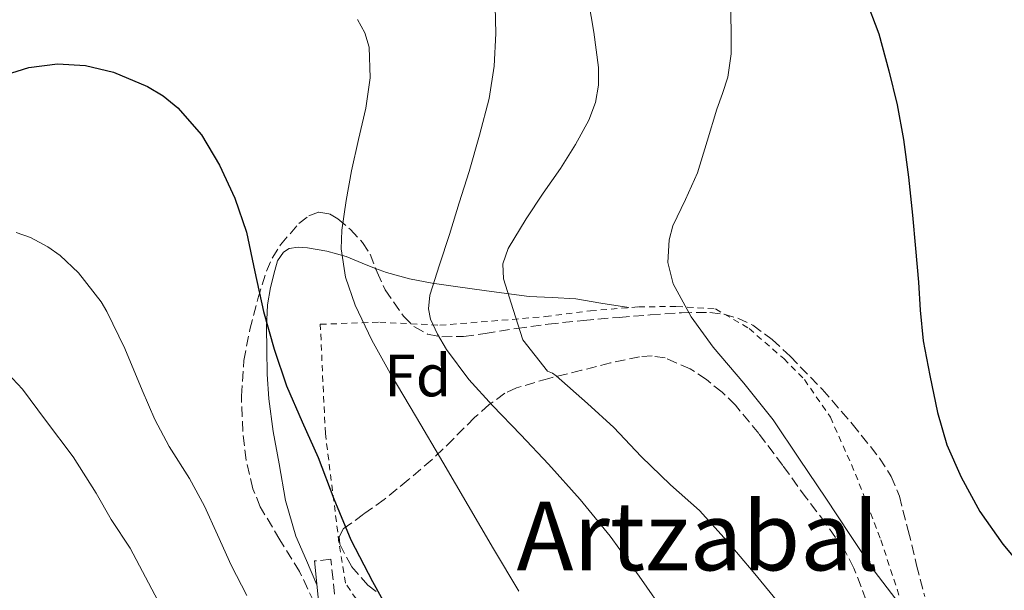
# Model space of a CAD drawing. Units: metres. Extents: x 589968 to 593399, y 4761411 to 4763769.
# Drawn here: x 591303 to 591468, y 4763314 to 4763410 of the extents above; entities that cross this region are included whole.
import ezdxf
from ezdxf.enums import TextEntityAlignment as Align

# ---------------------------------------------------------------- set-up
doc = ezdxf.new("R2010")
doc.units = ezdxf.units.M
doc.header["$MEASUREMENT"] = 0
doc.linetypes.add('DGN Style 2', pattern=[1.739922, 1.043953, -0.695969])
doc.linetypes.add('DGN Style 3', pattern=[2.435891, 1.739922, -0.695969])
for name, color, linetype, lineweight in [('Camino', 7, 'DGN Style 3', 0), ('Curva de nivel directora', 30, 'Continuous', 30), ('Curva de nivel intermedia', 30, 'Continuous', 0), ('Etiqueta de zona arbolada', 92, 'Continuous', 0), ('Línea de cambio de uso (parcela vista)', 92, 'Continuous', 0), ('Margen derecho', 7, 'Continuous', 0), ('Tela metálica o alambrada', 7, 'DGN Style 2', 0), ('Texto de Área (paraje) menor', 7, 'Continuous', 0), ('Zona arbolada', 92, 'DGN Style 3', 0)]:
    doc.layers.add(name, color=color, linetype=linetype, lineweight=lineweight)
doc.styles.add('Style-Arial', font='arial.ttf')

msp = doc.modelspace()

# ---------------------------------------------------------------- linework, layer by layer
at = {"layer": 'Camino', "color": 7, "linetype": 'DGN Style 3', "lineweight": 0}
msp.add_polyline3d([(591373.2, 4763241.24, 667.27), (591371.01, 4763243.36, 667.18), (591369.48, 4763245.56, 667.27), (591368.27, 4763248.17, 667.49), (591366.72, 4763252.04, 667.77), (591365.29, 4763255.98, 668.14), (591362.92, 4763263.07, 669), (591360.99, 4763270.21, 669.87), (591359.68, 4763277.73, 670.7), (591358.8, 4763285.34, 671.55), (591358.11, 4763293.88, 672.85), (591357.35, 4763302.51, 674.18), (591356.47, 4763310.82, 675.19), (591355.59, 4763319.1, 676.21), (591352.83, 4763318.81, 676.21)], dxfattribs=at)
at = {"layer": 'Curva de nivel directora', "color": 30, "linetype": 'Continuous', "lineweight": 30, "flags": 128}
for points, elevation in [([(591445.11, 4763413.22), (591447.39, 4763407.17), (591449.1, 4763400.94), (591450.49, 4763395.23), (591451.56, 4763389.46), (591452.38, 4763383.13), (591453.05, 4763376.78), (591453.56, 4763371.17), (591454.07, 4763365.56), (591454.31, 4763360.84), (591454.84, 4763355.72), (591455.93, 4763349.91), (591457.21, 4763343.67), (591458.78, 4763338.28), (591461.19, 4763332.87), (591464.34, 4763327.13), (591468.18, 4763321.61), (591473.06, 4763315.8)], 700), ([(591300.2, 4763400.01), (591304.98, 4763401.53), (591309.8, 4763402.12), (591314.48, 4763401.86), (591319.16, 4763400.71), (591324.86, 4763398.33), (591327.47, 4763396.74), (591329.93, 4763394.74), (591333.93, 4763390.23), (591336.95, 4763385.14), (591339.49, 4763379.62), (591341.43, 4763373.93), (591342.87, 4763367.27), (591344.33, 4763360.62), (591346.07, 4763354.33), (591348.17, 4763348.15), (591350.8, 4763342.15), (591353.48, 4763336.18), (591356.08, 4763329.21), (591358.92, 4763322.34), (591362.57, 4763315.38), (591366.36, 4763308.5)], 675)]:
    msp.add_lwpolyline(points, dxfattribs=dict(at, elevation=elevation))
at = {"layer": 'Curva de nivel intermedia', "color": 30, "linetype": 'Continuous', "lineweight": 0, "flags": 128}
for points, elevation in [([(591422.51, 4763414.29), (591422.68, 4763407.69), (591422.65, 4763403.79), (591422.09, 4763399.9), (591421.2, 4763397.18), (591420.28, 4763394.52), (591418.66, 4763389.19), (591417.03, 4763383.86), (591415.02, 4763379.4), (591412.91, 4763374.98), (591412.26, 4763372.61), (591412.04, 4763368.84), (591412.95, 4763365.26), (591415.98, 4763359.75), (591419.63, 4763354.63)], 695), ([(591383.12, 4763411.72), (591383.26, 4763407.19), (591382.97, 4763401.74), (591382.09, 4763396.34), (591380.49, 4763390.19), (591378.75, 4763384.1), (591377.1, 4763378.81), (591375.45, 4763373.53), (591373.81, 4763368.43), (591372.19, 4763363.34), (591371.96, 4763361.07), (591372.31, 4763359.36), (591373.44, 4763356.8), (591374.97, 4763354.26), (591378.71, 4763349.24), (591382.7, 4763344.86), (591387.4, 4763339.96), (591392.06, 4763335.03), (591397.35, 4763329.11), (591402.41, 4763322.98), (591407.25, 4763316.24), (591412.01, 4763309.43)], 685), ([(591398.77, 4763412.66), (591399.66, 4763407.43), (591400.44, 4763401.51), (591400.45, 4763398.54), (591399.91, 4763395.64), (591398.79, 4763392.71), (591396.57, 4763388.59), (591394.07, 4763384.6), (591391.19, 4763380.45), (591388.3, 4763376.15), (591385.28, 4763371.17), (591384.39, 4763368.63), (591384.52, 4763366.07), (591386.13, 4763360.98), (591387.74, 4763355.88), (591391.88, 4763350.62), (591392.73, 4763350.31), (591393.34, 4763349.83), (591398.59, 4763345.21), (591403, 4763341.16), (591407.56, 4763336.31)], 690), ([(591360.03, 4763409.55), (591361.27, 4763407.33), (591361.99, 4763404.92), (591362.19, 4763399.8), (591361.43, 4763394.71), (591360.24, 4763389.45), (591359.07, 4763384.17), (591358.13, 4763379.22), (591357.42, 4763374.26), (591357.31, 4763371.11), (591358.02, 4763366.37), (591359.64, 4763361.66), (591362.44, 4763355.79), (591365.51, 4763350.3), (591369.96, 4763342.84), (591374.38, 4763335.38), (591378.6, 4763328.11), (591382.82, 4763320.82), (591387.09, 4763313.74)], 680), ([(591302.87, 4763373.86), (591305.24, 4763373), (591308.17, 4763371.48), (591310.22, 4763370.01), (591313.29, 4763367.08), (591317.11, 4763362.22), (591318.07, 4763360.6), (591321.07, 4763354.44), (591323.96, 4763347.46), (591326.09, 4763342.54), (591328.49, 4763338.02), (591331.93, 4763332.66), (591334.44, 4763327.99), (591336.62, 4763323.22), (591338.86, 4763318.1), (591341.51, 4763313.03)], 670), ([(591419.63, 4763354.63), (591424.79, 4763348.61), (591429.71, 4763342.46), (591434.13, 4763335.9), (591438.54, 4763329.34), (591442.57, 4763323.24), (591446.63, 4763317.16), (591451.73, 4763310.49), (591457.24, 4763304.14), (591461.76, 4763299.06), (591466.28, 4763293.99), (591468.23, 4763291.72), (591470.18, 4763289.45)], 695), ([(591299.69, 4763352.1), (591303.91, 4763347.61), (591307.79, 4763342.42), (591312.41, 4763336.25), (591316.28, 4763330.2), (591318.79, 4763325.74), (591321.99, 4763320.97), (591326.6, 4763312.18)], 665), ([(591407.56, 4763336.31), (591412.49, 4763331.59), (591417.35, 4763327.27), (591422.02, 4763322.15), (591426.36, 4763317), (591430.49, 4763311.99), (591435.46, 4763306.3), (591439.7, 4763301.5), (591442.81, 4763297.54), (591445.78, 4763293.3), (591449.64, 4763288.36), (591452.49, 4763284.02), (591456.58, 4763279.53), (591461.03, 4763274.92), (591464.74, 4763271.21), (591468.76, 4763267.26)], 690)]:
    msp.add_lwpolyline(points, dxfattribs=dict(at, elevation=elevation))
at = {"layer": 'Línea de cambio de uso (parcela vista)', "color": 92, "linetype": 'Continuous', "lineweight": 0}
for points in [[(591353.25, 4763314.84, 675.72), (591351.5, 4763318.91, 675.79), (591349.75, 4763322.99, 675.86), (591348, 4763328.94, 676.14), (591346.91, 4763335.1, 676.51), (591345.92, 4763340.53, 676.57), (591345.19, 4763345.98, 675.86), (591344.94, 4763350.1, 675.25), (591344.84, 4763354.24, 674.86), (591344.83, 4763357.99, 674.92), (591344.97, 4763361.76, 675.76), (591345.46, 4763364.64, 676.94), (591346.23, 4763367.48, 678.13), (591346.66, 4763369.13, 678.44), (591347.63, 4763370.57, 678.94), (591348.61, 4763371.16, 679.24), (591350.14, 4763371.42, 679.69), (591351.66, 4763371.28, 680.16), (591354.92, 4763370.71, 681.31), (591358.17, 4763369.84, 682.45), (591361.53, 4763368.44, 683.53), (591363.09, 4763367.84, 684)], [(591363.09, 4763367.84, 684), (591364.92, 4763367.13, 684.56), (591368.74, 4763366.1, 685.6), (591372.55, 4763365.36, 686.66), (591376.89, 4763364.75, 688.16), (591381.26, 4763364.16, 689.7), (591385.04, 4763363.65, 690.81), (591388.83, 4763363.15, 691.9), (591392.69, 4763362.98, 693.33), (591396.62, 4763362.73, 694.35), (591400.83, 4763362.04, 694.7), (591405.5, 4763361.27, 695.06)]]:
    msp.add_polyline3d(points, dxfattribs=at)
at = {"layer": 'Margen derecho', "color": 7, "linetype": 'Continuous', "lineweight": 0}
msp.add_polyline3d([(591352.83, 4763318.81, 676.21), (591353.71, 4763310.52, 675.19)], dxfattribs=at)
at = {"layer": 'Tela metálica o alambrada', "color": 7, "linetype": 'DGN Style 2', "lineweight": 0}
msp.add_polyline3d([(591360.78, 4763310.99, 678.94), (591358.04, 4763315.12, 678.9), (591356.95, 4763321.92, 678.88), (591354.67, 4763340.17, 679.39), (591353.82, 4763358.48, 682.08), (591363.77, 4763358.83, 686.26), (591373.85, 4763358.32, 688.1), (591391.55, 4763359.76, 693.38), (591399.07, 4763360.73, 693.54), (591407.16, 4763361.4, 694.69), (591413.55, 4763361.47, 695.46), (591420.04, 4763361.05, 695.89), (591425.67, 4763357.77, 696.03), (591431.47, 4763352.72, 696.78), (591434.94, 4763349.21, 697.06), (591439.29, 4763342.91, 697.06), (591443.51, 4763333.37, 697.02), (591447.74, 4763322.35, 696.61), (591451.29, 4763311.53, 696.24)], dxfattribs=at)
at = {"layer": 'Zona arbolada', "color": 92, "linetype": 'DGN Style 3', "lineweight": 0}
for points in [[(591352.78, 4763311.91, 686.22), (591350.35, 4763317.05, 686.16), (591347.03, 4763322.37, 686.57), (591343.77, 4763327.87, 687.09), (591342.52, 4763330.93, 687.13), (591341.39, 4763335.69, 687.08), (591340.83, 4763340.52, 687.14), (591340.6, 4763346.46, 687.51), (591341.03, 4763352.4, 687.9), (591342.01, 4763357.6, 688), (591343.35, 4763362.75, 688.16), (591344.78, 4763367.36, 688.65), (591345.78, 4763369.58, 688.97), (591347.16, 4763371.8, 689.31), (591350.23, 4763375.38, 689.94), (591351.88, 4763376.64, 690.28), (591353.55, 4763377.26, 690.62), (591355.37, 4763376.97, 691.05), (591356.78, 4763376.16, 691.42), (591358.89, 4763374.35, 691.97), (591360.87, 4763372.19, 692.45), (591362.16, 4763370.24, 692.7), (591363.34, 4763367.19, 692.89), (591364.71, 4763364.25, 693.18), (591367.76, 4763359.84, 694.09), (591369.58, 4763358.03, 694.57), (591371.8, 4763356.84, 695.01), (591374.17, 4763356.39, 695.33), (591377.83, 4763356.45, 695.72), (591381.42, 4763356.92, 696.22), (591386.69, 4763357.77, 697.57), (591391.99, 4763358.52, 698.98), (591397.91, 4763359.1, 700.14), (591403.87, 4763359.64, 701.18), (591409.11, 4763360.06, 701.96), (591414.36, 4763360.41, 702.62), (591419.08, 4763360.46, 703.09), (591421.44, 4763360.15, 703.23), (591423.79, 4763359.5, 703.28), (591426.29, 4763358.31, 703.26), (591429.55, 4763355.92, 703.16), (591432.54, 4763353.12, 703.01), (591437.92, 4763347.59, 702.61), (591442.94, 4763341.77, 702.24), (591447.54, 4763336.04, 702.2), (591449.48, 4763332.99, 702.23), (591450.84, 4763329.69, 702.19), (591452.33, 4763323.91, 701.96), (591453.74, 4763318.12, 701.57), (591455.11, 4763312.86, 701.03)], [(591351.88, 4763376.64, 690.28), (591353.55, 4763377.26, 690.62), (591355.37, 4763376.97, 691.05), (591356.78, 4763376.16, 691.42), (591358.89, 4763374.35, 691.97), (591360.87, 4763372.19, 692.45), (591362.16, 4763370.24, 692.7), (591363.09, 4763367.84, 692.85)], [(591364.14, 4763294.42, 686.4), (591361.03, 4763298.53, 686.38), (591357.24, 4763303.56, 686.35), (591355.22, 4763306.75, 686.32), (591352.78, 4763311.91, 686.22), (591350.35, 4763317.05, 686.16), (591347.03, 4763322.37, 686.57), (591343.77, 4763327.87, 687.09), (591342.52, 4763330.93, 687.13), (591341.39, 4763335.69, 687.08), (591340.83, 4763340.52, 687.14), (591340.6, 4763346.46, 687.51), (591341.03, 4763352.4, 687.9), (591342.01, 4763357.6, 688), (591343.35, 4763362.75, 688.16), (591344.78, 4763367.36, 688.65), (591345.78, 4763369.58, 688.97), (591347.16, 4763371.8, 689.31), (591350.23, 4763375.38, 689.94), (591351.88, 4763376.64, 690.28)], [(591363.09, 4763367.84, 692.85), (591363.34, 4763367.19, 692.89), (591364.71, 4763364.25, 693.18), (591367.76, 4763359.84, 694.09), (591369.58, 4763358.03, 694.57), (591371.8, 4763356.84, 695.01), (591374.17, 4763356.39, 695.33), (591377.83, 4763356.45, 695.72), (591381.42, 4763356.92, 696.22), (591386.69, 4763357.77, 697.57), (591391.99, 4763358.52, 698.98), (591397.91, 4763359.1, 700.14), (591403.87, 4763359.64, 701.18), (591409.11, 4763360.06, 701.96), (591414.36, 4763360.41, 702.62), (591419.08, 4763360.46, 703.09), (591421.44, 4763360.15, 703.23), (591423.79, 4763359.5, 703.28), (591426.29, 4763358.31, 703.26), (591429.55, 4763355.92, 703.16), (591432.54, 4763353.12, 703.01), (591437.92, 4763347.59, 702.61), (591442.94, 4763341.77, 702.24), (591447.54, 4763336.04, 702.2), (591449.48, 4763332.99, 702.23), (591450.84, 4763329.69, 702.19), (591452.33, 4763323.91, 701.96), (591453.74, 4763318.12, 701.57), (591455.11, 4763312.86, 701.03)], [(591445.28, 4763312.21, 701.4), (591443.23, 4763317.63, 701.39), (591441.57, 4763320.78, 701.38), (591438.5, 4763325.11, 701.34), (591435.27, 4763329.34, 701.25), (591431.32, 4763334.79, 700.6), (591427.29, 4763340.19, 699.89), (591423.38, 4763344.91, 699.64), (591421.14, 4763347.1, 699.52), (591418.52, 4763349.21, 699.39), (591415.8, 4763351.02, 699.27), (591411.59, 4763352.83, 699.06), (591409.45, 4763353.17, 698.94), (591407.31, 4763353.04, 698.8), (591402.45, 4763352, 698.22), (591397.59, 4763350.78, 697.55), (591392.13, 4763349.42, 697.03), (591386.71, 4763347.82, 696.45), (591384.75, 4763346.91, 696.18), (591382.11, 4763345.01, 695.75), (591379.67, 4763342.83, 695.31), (591376.13, 4763339.29, 694.62), (591372.55, 4763335.8, 693.92), (591368.57, 4763332.42, 693.24), (591364.54, 4763329.12, 692.56), (591361.05, 4763326.64, 691.76), (591357.63, 4763324.16, 690.91), (591356.97, 4763322.85, 690.67), (591357.08, 4763321.61, 690.51), (591359.07, 4763317.87, 690.24), (591361.81, 4763314.74, 690.28), (591363.38, 4763313.56, 690.34)], [(591445.28, 4763312.21, 701.4), (591443.23, 4763317.63, 701.39), (591441.57, 4763320.78, 701.38), (591438.5, 4763325.11, 701.34), (591435.27, 4763329.34, 701.25), (591431.32, 4763334.79, 700.6), (591427.29, 4763340.19, 699.89), (591423.38, 4763344.91, 699.64), (591421.14, 4763347.1, 699.52), (591418.52, 4763349.21, 699.39), (591415.8, 4763351.02, 699.27), (591411.59, 4763352.83, 699.06), (591409.45, 4763353.17, 698.94), (591407.31, 4763353.04, 698.8), (591402.45, 4763352, 698.22), (591397.59, 4763350.78, 697.55), (591392.13, 4763349.42, 697.03), (591386.71, 4763347.82, 696.45), (591384.75, 4763346.91, 696.18), (591382.11, 4763345.01, 695.75), (591379.67, 4763342.83, 695.31), (591376.13, 4763339.29, 694.62), (591372.55, 4763335.8, 693.92), (591368.57, 4763332.42, 693.24), (591364.54, 4763329.12, 692.56), (591361.05, 4763326.64, 691.76), (591357.63, 4763324.16, 690.91), (591356.97, 4763322.85, 690.67), (591357.08, 4763321.61, 690.51), (591359.07, 4763317.87, 690.24), (591361.81, 4763314.74, 690.28), (591363.38, 4763313.56, 690.34)]]:
    msp.add_polyline3d(points, dxfattribs=at)

# ---------------------------------------------------------------- texts
at = {"layer": 'Etiqueta de zona arbolada', "color": 92, "linetype": 'Continuous', "lineweight": 0, "style": 'Style-Arial'}
msp.add_text('Fd', height=7, dxfattribs=at).set_placement((591370.15, 4763349.9, 681.28), align=Align.MIDDLE_CENTER)
at = {"layer": 'Texto de Área (paraje) menor', "color": 7, "linetype": 'Continuous', "lineweight": 0, "style": 'Style-Arial'}
msp.add_text('Artzabal', height=11.5, dxfattribs=at).set_placement((591417.11, 4763322.99, 684.69), align=Align.MIDDLE_CENTER)

doc.saveas('drawing.dxf')
